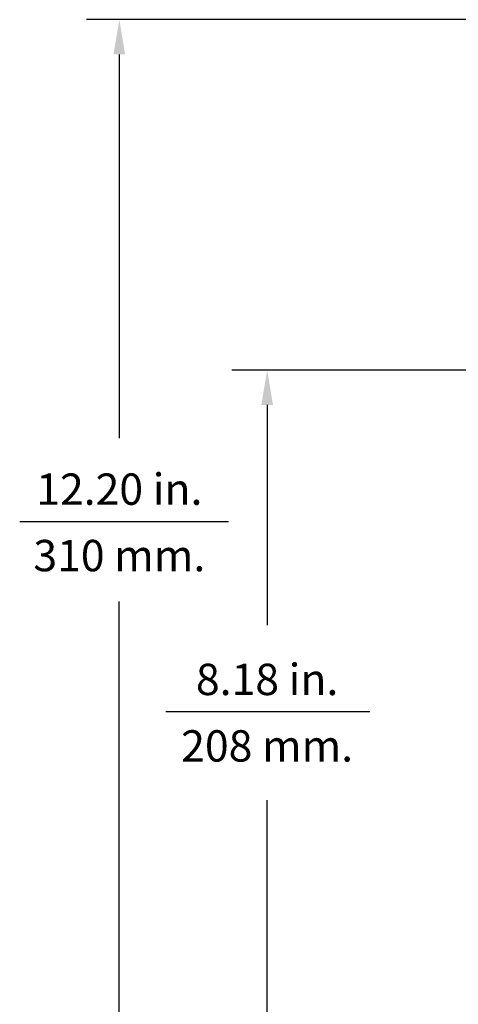
# Model space of a CAD drawing. Extents: x 1.2 to 45.7, y 0.8 to 33.2.
# Drawn here: x 29.8 to 34.8, y 7.4 to 18.7 of the extents above; entities that cross this region are included whole.
import ezdxf
from ezdxf.enums import TextEntityAlignment as Align

# ---------------------------------------------------------------- set-up
doc = ezdxf.new("R2010")
doc.units = 0
doc.header["$MEASUREMENT"] = 0
doc.layers.add('DIM', color=1, linetype='CONTINUOUS')
doc.styles.get("Standard").update_dxf_attribs({"font": 'SIMPLEX'})

msp = doc.modelspace()

# ---------------------------------------------------------------- linework, layer by layer
at = {"layer": 'DIM'}
for p, q in [((37.119, 18.684), (30.579, 18.684)), ((30.956, 18.284), (30.956, 13.877)), ((38.903, 14.66), (32.248, 14.66)), ((32.653, 14.26), (32.653, 11.731)), ((32.208, 12.918), (29.812, 12.918)), ((30.956, 6.881), (30.956, 12.003)), ((33.833, 10.733), (31.49, 10.733)), ((32.653, 6.881), (32.653, 9.718))]:
    msp.add_line(p, q, dxfattribs=at)
for points in [[(31.023, 18.284), (30.889, 18.284), (30.956, 18.684)], [(32.72, 14.26), (32.587, 14.26), (32.653, 14.66)]]:
    msp.add_solid(points, dxfattribs=at)

# ---------------------------------------------------------------- texts
at = {"layer": 'DIM', "oblique": 15}
for s, p in [('12.20 in.', (30.956, 13.112)), ('310 mm.', (30.956, 12.349)), ('8.18 in.', (32.653, 10.927)), ('208 mm.', (32.653, 10.163))]:
    msp.add_text(s, height=0.36, dxfattribs=at).set_placement(p, align=Align.CENTER)

doc.saveas('drawing.dxf')
